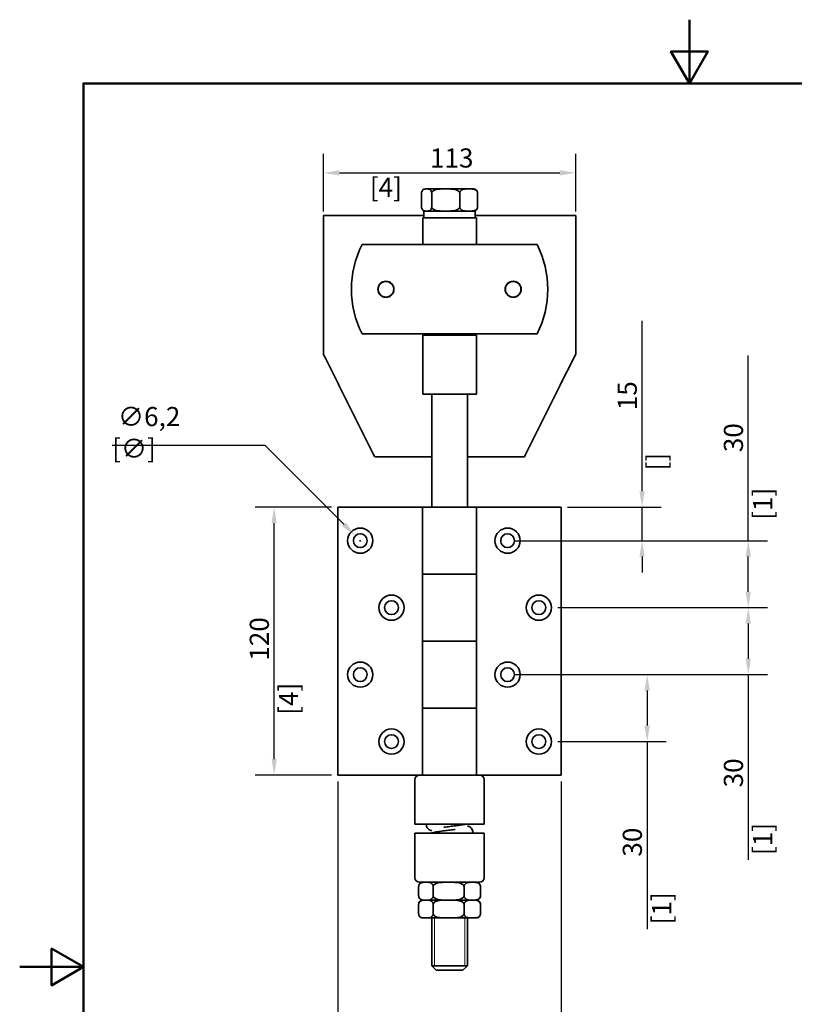
# Model space of a CAD drawing. Units: millimetres. Extents: x 0 to 600, y 0 to 849.
# Drawn here: x 0 to 347, y 408 to 849 of the extents above; entities that cross this region are included whole.
import ezdxf

# ---------------------------------------------------------------- set-up
doc = ezdxf.new("R2010")
doc.units = ezdxf.units.MM
doc.header["$LTSCALE"] = 2.857143
for name, color, linetype, lineweight in [('Arêtes visibles(ISO)', 7, 'Continuous', 35), ('Cadre_0', 7, 'Continuous', 50), ('Cotes(ISO)', 7, 'Continuous', 18), ('Filetages(ISO)', 7, 'Continuous', 18)]:
    doc.layers.add(name, color=color, linetype=linetype, lineweight=lineweight)
doc.styles.add('MANTION', font='arial.ttf')
doc.dimstyles.new('Plan commercial', dxfattribs={"dimscale": 2.857143, "dimtxt": 3, "dimasz": 2.5, "dimexe": 3, "dimexo": 1, "dimgap": 0.762, "dimtad": 1, "dimtoh": 1, "dimrnd": 1e-08, "dimtxsty": 'MANTION', "dimcen": 0.09, "dimdle": 10, "dimclrd": 7, "dimclre": 7, "dimclrt": 256, "dimazin": 2, "dimtfac": 0.5, "dimtmove": 0, "dimatfit": 3, "dimfxl": 1, "dimtolj": 1, "dimlwd": 25, "dimlwe": 25, "dimarcsym": 0})

# ---------------------------------------------------------------- blocks, each defined once
blk = doc.blocks.new('Cadres Cadre par défaut')
at = {"layer": 'Cadre_0', "flags": 128}
for points in [[(105, 297), (105, 287), (102.11, 292), (107.89, 292), (105, 287)], [(10, 10), (10, 287), (200, 287), (200, 10), (10, 10)], [(0, 148.5), (10, 148.5), (5, 151.39), (5, 145.61), (10, 148.5)]]:
    blk.add_lwpolyline(points, dxfattribs=at)
blk = doc.blocks.new('*D5')
at = {"layer": 'Cotes(ISO)', "color": 7, "linetype": 'Continuous', "lineweight": 25, "transparency": 16777216}
for p, q in [((139.7, 630.22), (105.42, 630.22)), ((113.99, 517.36), (113.99, 623.07)), ((139.7, 510.22), (105.42, 510.22))]:
    blk.add_line(p, q, dxfattribs=at)
at = {"layer": 'Cotes(ISO)', "color": 7, "linetype": 'Continuous', "transparency": 16777216}
for points in [[(112.8, 623.07), (115.18, 623.07), (113.99, 630.22)], [(112.8, 517.36), (115.18, 517.36), (113.99, 510.22)]]:
    blk.add_solid(points, dxfattribs=at)
at = {"layer": 'Defpoints', "color": 0, "linetype": 'Continuous', "transparency": 16777216}
for p in [(113.99, 630.22), (142.56, 630.22), (142.56, 510.22)]:
    blk.add_point(p, dxfattribs=at)
at = {"layer": 'Cotes(ISO)', "color": 154, "linetype": 'Continuous', "lineweight": 25, "true_color": 0x004691, "transparency": 16777216, "attachment_point": 1, "rotation": 90, "style": 'MANTION'}
for s, insert, char_height in [('\\A1; 120', (103.06, 558.85), 8.571), ('\\A1;[4{\\H0,7000x;\\S3#4;}]', (116.17, 537.23), 8.5714)]:
    blk.add_mtext(s, dxfattribs=dict(at, insert=insert, char_height=char_height))
blk = doc.blocks.new('*D6')
at = {"layer": 'Cotes(ISO)', "color": 7, "linetype": 'Continuous', "lineweight": 25, "transparency": 16777216}
for p, q in [((136.06, 762.67), (136.06, 788.54)), ((249.06, 762.67), (249.06, 788.54)), ((143.2, 779.97), (241.92, 779.97))]:
    blk.add_line(p, q, dxfattribs=at)
at = {"layer": 'Cotes(ISO)', "color": 7, "linetype": 'Continuous', "transparency": 16777216}
for points in [[(143.2, 781.16), (143.2, 778.78), (136.06, 779.97)], [(241.92, 781.16), (241.92, 778.78), (249.06, 779.97)]]:
    blk.add_solid(points, dxfattribs=at)
at = {"layer": 'Defpoints', "color": 0, "linetype": 'Continuous', "transparency": 16777216}
for p in [(249.06, 779.97), (136.06, 759.82), (249.06, 759.82)]:
    blk.add_point(p, dxfattribs=at)
at = {"layer": 'Cotes(ISO)', "color": 154, "linetype": 'Continuous', "lineweight": 25, "true_color": 0x004691, "transparency": 16777216, "attachment_point": 1, "style": 'MANTION'}
for s, insert, char_height in [('\\A1; 113', (181.18, 790.91), 8.571), ('\\A1;[4{\\H0,7000x;\\S7#16;}]', (156.84, 777.79), 8.5714)]:
    blk.add_mtext(s, dxfattribs=dict(at, insert=insert, char_height=char_height))
blk = doc.blocks.new('*D7')
at = {"layer": 'Cotes(ISO)', "color": 7, "linetype": 'Continuous', "lineweight": 25, "transparency": 16777216}
for p, q in [((142.56, 507.36), (142.56, 370.22)), ((242.56, 507.36), (242.56, 370.22)), ((149.7, 378.79), (235.42, 378.79))]:
    blk.add_line(p, q, dxfattribs=at)
at = {"layer": 'Cotes(ISO)', "color": 7, "linetype": 'Continuous', "transparency": 16777216}
for points in [[(149.7, 379.98), (149.7, 377.6), (142.56, 378.79)], [(235.42, 379.98), (235.42, 377.6), (242.56, 378.79)]]:
    blk.add_solid(points, dxfattribs=at)
at = {"layer": 'Defpoints', "color": 0, "linetype": 'Continuous', "transparency": 16777216}
for p in [(142.56, 510.22), (242.56, 510.22), (242.56, 378.79)]:
    blk.add_point(p, dxfattribs=at)
at = {"layer": 'Cotes(ISO)', "color": 154, "linetype": 'Continuous', "lineweight": 25, "true_color": 0x004691, "transparency": 16777216, "attachment_point": 1, "style": 'MANTION'}
for s, insert, char_height in [('\\A1; 100', (181.19, 389.72), 8.571), ('\\A1;[3{\\H0,7000x;\\S15#16;}]', (153.84, 376.61), 8.5714)]:
    blk.add_mtext(s, dxfattribs=dict(at, insert=insert, char_height=char_height))
blk = doc.blocks.new('*D8')
at = {"layer": 'Cotes(ISO)', "color": 7, "linetype": 'Continuous', "lineweight": 25, "transparency": 16777216}
for p, q in [((278.81, 637.36), (278.81, 713.73)), ((245.42, 630.22), (287.38, 630.22)), ((278.81, 615.22), (278.81, 630.22)), ((227.07, 615.22), (287.38, 615.22)), ((278.81, 608.07), (278.81, 600.93))]:
    blk.add_line(p, q, dxfattribs=at)
at = {"layer": 'Cotes(ISO)', "color": 7, "linetype": 'Continuous', "transparency": 16777216}
for points in [[(277.62, 637.36), (280, 637.36), (278.81, 630.22)], [(277.62, 608.07), (280, 608.07), (278.81, 615.22)]]:
    blk.add_solid(points, dxfattribs=at)
at = {"layer": 'Defpoints', "color": 0, "linetype": 'Continuous', "transparency": 16777216}
for p in [(242.56, 630.22), (224.21, 615.22), (278.81, 615.22)]:
    blk.add_point(p, dxfattribs=at)
at = {"layer": 'Cotes(ISO)', "color": 154, "linetype": 'Continuous', "lineweight": 25, "true_color": 0x004691, "transparency": 16777216, "attachment_point": 1, "rotation": 90, "style": 'MANTION'}
for s, insert, char_height in [('\\A1; 15', (267.88, 671.03), 8.571), ('\\A1;[{\\H0,7000x;\\S9#16;}]', (280.99, 646.68), 8.5714)]:
    blk.add_mtext(s, dxfattribs=dict(at, insert=insert, char_height=char_height))
blk = doc.blocks.new('*D9')
at = {"layer": 'Cotes(ISO)', "color": 7, "linetype": 'Continuous', "lineweight": 25, "transparency": 16777216}
for p, q in [((221.42, 555.22), (289.65, 555.22)), ((281.08, 548.07), (281.08, 532.36)), ((241.07, 525.22), (289.65, 525.22)), ((281.08, 525.22), (281.08, 441.17))]:
    blk.add_line(p, q, dxfattribs=at)
at = {"layer": 'Cotes(ISO)', "color": 7, "linetype": 'Continuous', "transparency": 16777216}
for points in [[(279.89, 548.07), (282.27, 548.07), (281.08, 555.22)], [(279.89, 532.36), (282.27, 532.36), (281.08, 525.22)]]:
    blk.add_solid(points, dxfattribs=at)
at = {"layer": 'Defpoints', "color": 0, "linetype": 'Continuous', "transparency": 16777216}
for p in [(218.56, 555.22), (238.21, 525.22), (281.08, 525.22)]:
    blk.add_point(p, dxfattribs=at)
at = {"layer": 'Cotes(ISO)', "color": 154, "linetype": 'Continuous', "lineweight": 25, "true_color": 0x004691, "transparency": 16777216, "attachment_point": 1, "rotation": 90, "style": 'MANTION'}
for s, insert, char_height in [('\\A1; 30', (270.15, 471.07), 8.571), ('\\A1;[1{\\H0,7000x;\\S3#16;}]', (283.26, 443.35), 8.5714)]:
    blk.add_mtext(s, dxfattribs=dict(at, insert=insert, char_height=char_height))
blk = doc.blocks.new('*D10')
at = {"layer": 'Cotes(ISO)', "color": 7, "linetype": 'Continuous', "lineweight": 25, "transparency": 16777216}
for p, q in [((326.36, 615.22), (326.36, 698.22)), ((221.42, 615.22), (334.93, 615.22)), ((326.36, 592.36), (326.36, 608.07)), ((241.07, 585.22), (334.93, 585.22))]:
    blk.add_line(p, q, dxfattribs=at)
at = {"layer": 'Cotes(ISO)', "color": 7, "linetype": 'Continuous', "transparency": 16777216}
for points in [[(325.17, 608.07), (327.55, 608.07), (326.36, 615.22)], [(325.17, 592.36), (327.55, 592.36), (326.36, 585.22)]]:
    blk.add_solid(points, dxfattribs=at)
at = {"layer": 'Defpoints', "color": 0, "linetype": 'Continuous', "transparency": 16777216}
for p in [(218.56, 615.22), (326.36, 615.22), (238.21, 585.22)]:
    blk.add_point(p, dxfattribs=at)
at = {"layer": 'Cotes(ISO)', "color": 154, "linetype": 'Continuous', "lineweight": 25, "true_color": 0x004691, "transparency": 16777216, "attachment_point": 1, "rotation": 90, "style": 'MANTION'}
for s, insert, char_height in [('\\A1; 30', (315.43, 652.25), 8.571), ('\\A1;[1{\\H0,7000x;\\S3#16;}]', (328.54, 624.54), 8.5714)]:
    blk.add_mtext(s, dxfattribs=dict(at, insert=insert, char_height=char_height))
blk = doc.blocks.new('*D11')
at = {"layer": 'Cotes(ISO)', "color": 7, "linetype": 'Continuous', "lineweight": 25, "transparency": 16777216}
for p, q in [((241.07, 585.22), (334.93, 585.22)), ((326.36, 578.07), (326.36, 562.36)), ((227.07, 555.22), (334.93, 555.22)), ((326.36, 555.22), (326.36, 472.21))]:
    blk.add_line(p, q, dxfattribs=at)
at = {"layer": 'Cotes(ISO)', "color": 7, "linetype": 'Continuous', "transparency": 16777216}
for points in [[(325.17, 578.07), (327.55, 578.07), (326.36, 585.22)], [(325.17, 562.36), (327.55, 562.36), (326.36, 555.22)]]:
    blk.add_solid(points, dxfattribs=at)
at = {"layer": 'Defpoints', "color": 0, "linetype": 'Continuous', "transparency": 16777216}
for p in [(238.21, 585.22), (224.21, 555.22), (326.36, 555.22)]:
    blk.add_point(p, dxfattribs=at)
at = {"layer": 'Cotes(ISO)', "color": 154, "linetype": 'Continuous', "lineweight": 25, "true_color": 0x004691, "transparency": 16777216, "attachment_point": 1, "rotation": 90, "style": 'MANTION'}
for s, insert, char_height in [('\\A1; 30', (315.43, 502.1), 8.571), ('\\A1;[1{\\H0,7000x;\\S3#16;}]', (328.54, 474.39), 8.5714)]:
    blk.add_mtext(s, dxfattribs=dict(at, insert=insert, char_height=char_height))
blk = doc.blocks.new('*D12')
at = {"layer": 'Cotes(ISO)', "color": 7, "linetype": 'Continuous', "lineweight": 25, "transparency": 16777216}
for p, q in [((41.41, 658.01), (109.76, 658.01)), ((109.76, 658.01), (145.32, 622.46)), ((152.3, 615.22), (152.82, 615.22)), ((152.56, 614.96), (152.56, 615.47))]:
    blk.add_line(p, q, dxfattribs=at)
at = {"layer": 'Cotes(ISO)', "color": 7, "linetype": 'Continuous', "transparency": 16777216}
blk.add_solid([(146.16, 623.3), (144.48, 621.62), (150.37, 617.41)], dxfattribs=at)
at = {"layer": 'Defpoints', "color": 0, "linetype": 'Continuous', "transparency": 16777216}
for p in [(150.37, 617.41), (154.75, 613.02)]:
    blk.add_point(p, dxfattribs=at)
at = {"layer": 'Cotes(ISO)', "color": 154, "linetype": 'Continuous', "lineweight": 25, "true_color": 0x004691, "transparency": 16777216, "insert": (41.41, 675.09), "char_height": 8.5714, "attachment_point": 1, "style": 'MANTION'}
blk.add_mtext('\\A1; ∅6,2\\P[∅{\\H0,7000x;\\S1#4;}]', dxfattribs=at)

msp = doc.modelspace()

# ---------------------------------------------------------------- linework, layer by layer
at = {"layer": 'Arêtes visibles(ISO)'}
for p, q in [((203.262, 772.816), (181.858, 772.816)), ((180.019, 770.816), (180.019, 764.816)), ((184.547, 770.816), (184.547, 764.816)), ((197.088, 770.816), (197.088, 764.816)), ((205.101, 770.816), (205.101, 764.816)), ((136.06, 760.816), (181.06, 760.816)), ((136.06, 759.816), (136.06, 760.816)), ((136.06, 759.816), (136.06, 698.816)), ((204.56, 759.816), (180.56, 759.816)), ((180.56, 759.816), (180.56, 747.816)), ((181.06, 762.816), (204.06, 762.816)), ((181.06, 759.816), (181.06, 762.816)), ((204.06, 759.816), (204.06, 762.816)), ((204.06, 760.816), (249.06, 760.816)), ((204.56, 759.816), (204.56, 747.816)), ((249.06, 760.816), (249.06, 759.816)), ((249.06, 698.816), (249.06, 759.816)), ((175.067, 747.816), (153.368, 747.816)), ((180.065, 747.816), (175.067, 747.816)), ((180.065, 747.816), (205.055, 747.816)), ((210.053, 747.816), (205.055, 747.816)), ((231.752, 747.816), (210.053, 747.816)), ((175.067, 707.816), (153.368, 707.816)), ((180.065, 707.816), (175.067, 707.816)), ((180.065, 707.816), (205.055, 707.816)), ((204.56, 707.316), (180.56, 707.316)), ((180.56, 707.316), (180.56, 680.816)), ((182.06, 707.816), (182.06, 707.316)), ((203.06, 707.816), (203.06, 707.316)), ((204.56, 707.316), (204.56, 680.816)), ((210.053, 707.816), (205.055, 707.816)), ((231.752, 707.816), (210.053, 707.816)), ((136.06, 698.816), (136.603, 697.73)), ((136.956, 697.023), (136.603, 697.73)), ((136.956, 697.023), (142.663, 685.609)), ((242.456, 685.609), (248.163, 697.023)), ((248.517, 697.73), (248.163, 697.023)), ((248.517, 697.73), (249.06, 698.816)), ((142.663, 685.609), (143.017, 684.902)), ((143.017, 684.902), (158.56, 653.816)), ((226.56, 653.816), (242.103, 684.902)), ((242.103, 684.902), (242.456, 685.609)), ((204.56, 680.816), (180.56, 680.816)), ((184.56, 680.816), (184.56, 630.216)), ((200.56, 680.816), (200.56, 630.216)), ((159.06, 652.816), (158.56, 653.816)), ((159.06, 652.816), (184.56, 652.816)), ((200.56, 652.816), (226.06, 652.816)), ((226.56, 653.816), (226.06, 652.816)), ((180.51, 630.216), (142.56, 630.216)), ((142.56, 510.216), (142.56, 630.216)), ((180.51, 630.216), (204.61, 630.216)), ((180.51, 630.216), (180.51, 600.216)), ((242.56, 630.216), (204.61, 630.216)), ((204.61, 630.216), (204.61, 600.216)), ((242.56, 630.216), (242.56, 510.216)), ((204.61, 600.216), (180.51, 600.216)), ((180.51, 600.166), (204.61, 600.166)), ((180.51, 570.266), (180.51, 600.166)), ((182.663, 600.166), (182.663, 600.216)), ((184.56, 600.216), (184.56, 600.166)), ((200.56, 600.216), (200.56, 600.166)), ((202.457, 600.216), (202.457, 600.166)), ((204.61, 570.266), (204.61, 600.166)), ((204.61, 570.266), (180.51, 570.266)), ((180.51, 570.166), (204.61, 570.166)), ((180.51, 570.166), (180.51, 540.266)), ((182.663, 570.166), (182.663, 570.266)), ((184.56, 570.266), (184.56, 570.166)), ((200.56, 570.266), (200.56, 570.166)), ((202.457, 570.266), (202.457, 570.166)), ((204.61, 570.166), (204.61, 540.266)), ((204.61, 540.266), (180.51, 540.266)), ((180.51, 540.216), (204.61, 540.216)), ((180.51, 510.216), (180.51, 540.216)), ((182.663, 540.216), (182.663, 540.266)), ((184.56, 540.266), (184.56, 540.216)), ((200.56, 540.266), (200.56, 540.216)), ((202.457, 540.266), (202.457, 540.216)), ((204.61, 510.216), (204.61, 540.216)), ((142.56, 510.216), (179.06, 510.216)), ((177.06, 488.216), (177.06, 508.216)), ((206.06, 510.216), (179.06, 510.216)), ((206.06, 510.216), (242.56, 510.216)), ((208.06, 488.216), (208.06, 508.216)), ((208.06, 488.216), (177.06, 488.216)), ((177.06, 484.216), (208.06, 484.216)), ((177.06, 484.216), (177.06, 464.216)), ((208.06, 484.216), (208.06, 464.216)), ((178.713, 460.216), (178.713, 460.216)), ((178.713, 456.216), (178.713, 460.216)), ((179.06, 462.216), (206.06, 462.216)), ((185.203, 460.216), (185.202, 460.216)), ((185.205, 460.216), (185.203, 460.216)), ((185.203, 456.216), (185.203, 460.216)), ((199.05, 460.216), (199.049, 460.216)), ((199.051, 460.216), (199.05, 460.216)), ((199.05, 456.216), (199.05, 460.216)), ((206.407, 460.216), (206.406, 460.216)), ((206.407, 456.216), (206.407, 460.216)), ((178.713, 456.216), (178.713, 456.216)), ((185.202, 456.216), (185.203, 456.216)), ((185.203, 456.216), (185.205, 456.216)), ((199.049, 456.216), (199.05, 456.216)), ((199.05, 456.216), (199.051, 456.216)), ((206.406, 456.216), (206.407, 456.216)), ((178.713, 452.216), (178.713, 452.216)), ((178.713, 448.216), (178.713, 452.216)), ((180.704, 454.216), (204.416, 454.216)), ((204.416, 454.216), (180.704, 454.216)), ((185.203, 452.216), (185.202, 452.216)), ((185.205, 452.216), (185.203, 452.216)), ((185.203, 448.216), (185.203, 452.216)), ((199.05, 452.216), (199.049, 452.216)), ((199.051, 452.216), (199.05, 452.216)), ((199.05, 448.216), (199.05, 452.216)), ((206.407, 452.216), (206.406, 452.216)), ((206.407, 448.216), (206.407, 452.216)), ((178.713, 448.216), (178.713, 448.216)), ((180.704, 446.216), (204.416, 446.216)), ((184.56, 446.216), (184.56, 424.816)), ((185.202, 448.216), (185.203, 448.216)), ((185.203, 448.216), (185.205, 448.216)), ((199.049, 448.216), (199.05, 448.216)), ((199.05, 448.216), (199.051, 448.216)), ((200.56, 446.216), (200.56, 424.816)), ((206.406, 448.216), (206.407, 448.216)), ((184.56, 424.816), (200.56, 424.816)), ((186.56, 422.816), (184.56, 424.816)), ((198.56, 422.816), (200.56, 424.816)), ((198.56, 422.816), (186.56, 422.816))]:
    msp.add_line(p, q, dxfattribs=at)
for centre, radius in [((164.06, 727.816), 3.6), ((164.06, 727.816), 3.5), ((221.06, 727.816), 3.6), ((221.06, 727.816), 3.5), ((152.56, 615.216), 5.65), ((152.56, 615.216), 3.1), ((218.56, 615.216), 5.65), ((218.56, 615.216), 3.1), ((166.56, 585.216), 5.65), ((166.56, 585.216), 3.1), ((232.56, 585.216), 5.65), ((232.56, 585.216), 3.1), ((152.56, 555.216), 5.65), ((218.56, 555.216), 5.65), ((152.56, 555.216), 3.1), ((218.56, 555.216), 3.1), ((166.56, 525.216), 5.65), ((232.56, 525.216), 5.65), ((166.56, 525.216), 3.1), ((232.56, 525.216), 3.1)]:
    msp.add_circle(centre, radius, dxfattribs=at)
for centre, radius, start, end in [((181.858, 770.816), 2, 90, 122.40842), ((203.262, 770.816), 2, 57.59158, 90), ((181.858, 764.816), 2, 237.59158, 270), ((203.262, 764.816), 2, 270, 302.40842), ((192.56, 727.816), 44, 152.96431, 207.03569), ((192.56, 727.816), 44, 332.96431, 27.03569), ((179.06, 508.216), 2, 90, 180), ((206.06, 508.216), 2, 0, 90), ((179.06, 464.216), 2, 180, 270), ((206.06, 464.216), 2, 270, 0), ((180.704, 460.216), 2, 90, 149.69044), ((204.416, 460.216), 2, 30.30956, 90), ((180.704, 456.216), 2, 210.30956, 270), ((204.416, 456.216), 2, 270, 329.69044), ((180.704, 452.216), 2, 90, 149.69044), ((204.416, 452.216), 2, 30.30956, 90), ((180.704, 448.216), 2, 210.30956, 270), ((204.416, 448.216), 2, 270, 329.69044)]:
    msp.add_arc(centre, radius, start, end, dxfattribs=at)
for points, knots in [([(184.547, 770.816), (184.547, 770.975), (184.53, 771.16), (184.469, 771.492), (184.408, 771.683), (184.251, 772.038), (184.115, 772.22), (183.738, 772.582), (183.446, 772.682), (182.854, 772.787), (182.555, 772.794), (182.283, 772.794), (182.01, 772.794), (181.711, 772.787), (181.12, 772.682), (180.827, 772.582), (180.451, 772.22), (180.314, 772.038), (180.157, 771.683), (180.096, 771.492), (180.036, 771.16), (180.019, 770.975), (180.019, 770.816)], [-0.67591, -0.67591, -0.67591, -0.67591, -0.6281548, -0.6281548, -0.5640812, -0.5640812, -0.4582556, -0.4582556, -0.2291278, -0.2291278, 0, 0, 0, 0.2291278, 0.2291278, 0.4582556, 0.4582556, 0.5640812, 0.5640812, 0.6281548, 0.6281548, 0.67591, 0.67591, 0.67591, 0.67591]), ([(197.088, 770.816), (197.088, 770.975), (197.04, 771.16), (196.873, 771.492), (196.704, 771.683), (196.269, 772.038), (195.891, 772.22), (194.849, 772.582), (194.039, 772.682), (192.4, 772.787), (191.572, 772.794), (190.818, 772.794), (190.063, 772.794), (189.235, 772.787), (187.596, 772.682), (186.786, 772.582), (185.744, 772.22), (185.366, 772.038), (184.931, 771.683), (184.762, 771.492), (184.595, 771.16), (184.547, 770.975), (184.547, 770.816)], [-0.67591, -0.67591, -0.67591, -0.67591, -0.6281548, -0.6281548, -0.5640812, -0.5640812, -0.4582556, -0.4582556, -0.2291278, -0.2291278, 0, 0, 0, 0.2291278, 0.2291278, 0.4582556, 0.4582556, 0.5640812, 0.5640812, 0.6281548, 0.6281548, 0.67591, 0.67591, 0.67591, 0.67591]), ([(205.101, 770.816), (205.101, 770.975), (205.071, 771.16), (204.964, 771.492), (204.856, 771.683), (204.578, 772.038), (204.337, 772.22), (203.67, 772.582), (203.153, 772.682), (202.106, 772.787), (201.577, 772.794), (201.095, 772.794), (200.613, 772.794), (200.084, 772.787), (199.037, 772.682), (198.519, 772.582), (197.853, 772.22), (197.612, 772.038), (197.334, 771.683), (197.225, 771.492), (197.119, 771.16), (197.088, 770.975), (197.088, 770.816)], [-0.67591, -0.67591, -0.67591, -0.67591, -0.6281548, -0.6281548, -0.5640812, -0.5640812, -0.4582556, -0.4582556, -0.2291278, -0.2291278, 0, 0, 0, 0.2291278, 0.2291278, 0.4582556, 0.4582556, 0.5640812, 0.5640812, 0.6281548, 0.6281548, 0.67591, 0.67591, 0.67591, 0.67591]), ([(204.334, 772.505), (204.408, 772.458), (204.48, 772.401), (204.669, 772.22), (204.805, 772.038), (204.963, 771.683), (205.024, 771.492), (205.084, 771.16), (205.101, 770.975), (205.101, 770.816)], [0.39613227, 0.39613227, 0.39613227, 0.39613227, 0.4582556, 0.4582556, 0.56408118, 0.56408118, 0.62815482, 0.62815482, 0.67591005, 0.67591005, 0.67591005, 0.67591005]), ([(180.019, 764.816), (180.019, 764.657), (180.036, 764.472), (180.096, 764.14), (180.157, 763.949), (180.314, 763.594), (180.451, 763.412), (180.827, 763.05), (181.12, 762.95), (181.711, 762.844), (182.01, 762.838), (182.555, 762.838), (182.854, 762.844), (183.446, 762.95), (183.738, 763.05), (184.115, 763.412), (184.251, 763.594), (184.408, 763.949), (184.469, 764.14), (184.53, 764.472), (184.547, 764.657), (184.547, 764.816)], [0.67591, 0.67591, 0.67591, 0.67591, 0.7236653, 0.7236653, 0.7877389, 0.7877389, 0.8935645, 0.8935645, 1.1226923, 1.1226923, 1.3518201, 1.3518201, 1.5809479, 1.5809479, 1.8100757, 1.8100757, 1.9159013, 1.9159013, 1.9799749, 1.9799749, 2.0277301, 2.0277301, 2.0277301, 2.0277301]), ([(184.547, 764.816), (184.547, 764.657), (184.595, 764.472), (184.762, 764.14), (184.931, 763.949), (185.366, 763.594), (185.744, 763.412), (186.786, 763.05), (187.596, 762.95), (189.235, 762.844), (190.063, 762.838), (191.572, 762.838), (192.4, 762.844), (194.039, 762.95), (194.849, 763.05), (195.891, 763.412), (196.269, 763.594), (196.704, 763.949), (196.873, 764.14), (197.04, 764.472), (197.088, 764.657), (197.088, 764.816)], [0.67591, 0.67591, 0.67591, 0.67591, 0.7236653, 0.7236653, 0.7877389, 0.7877389, 0.8935645, 0.8935645, 1.1226923, 1.1226923, 1.3518201, 1.3518201, 1.5809479, 1.5809479, 1.8100757, 1.8100757, 1.9159013, 1.9159013, 1.9799749, 1.9799749, 2.0277301, 2.0277301, 2.0277301, 2.0277301]), ([(197.088, 764.816), (197.088, 764.657), (197.119, 764.472), (197.225, 764.14), (197.334, 763.949), (197.612, 763.594), (197.853, 763.412), (198.519, 763.05), (199.037, 762.95), (200.084, 762.844), (200.613, 762.838), (201.577, 762.838), (202.106, 762.844), (203.153, 762.95), (203.67, 763.05), (204.337, 763.412), (204.578, 763.594), (204.856, 763.949), (204.964, 764.14), (205.071, 764.472), (205.101, 764.657), (205.101, 764.816)], [0.67591, 0.67591, 0.67591, 0.67591, 0.7236653, 0.7236653, 0.7877389, 0.7877389, 0.8935645, 0.8935645, 1.1226923, 1.1226923, 1.3518201, 1.3518201, 1.5809479, 1.5809479, 1.8100757, 1.8100757, 1.9159013, 1.9159013, 1.9799749, 1.9799749, 2.0277301, 2.0277301, 2.0277301, 2.0277301]), ([(205.101, 764.816), (205.101, 764.657), (205.084, 764.472), (205.024, 764.14), (204.963, 763.949), (204.805, 763.594), (204.669, 763.412), (204.48, 763.231), (204.408, 763.174), (204.334, 763.127)], [0.67591005, 0.67591005, 0.67591005, 0.67591005, 0.72366527, 0.72366527, 0.78773892, 0.78773892, 0.89356449, 0.89356449, 0.95568782, 0.95568782, 0.95568782, 0.95568782]), ([(182.177, 488.216), (182.172, 488.178), (182.168, 488.14), (182.146, 487.823), (182.178, 487.536), (182.323, 487.016), (182.436, 486.788), (182.7, 486.38), (182.851, 486.22), (183.176, 485.925), (183.339, 485.819), (183.758, 485.575), (183.98, 485.488), (184.32, 485.368), (184.439, 485.33), (184.56, 485.294)], [32.97226956, 32.97226956, 32.97226956, 32.97226956, 32.97814706, 32.97814706, 33.02090667, 33.02090667, 33.06633311, 33.06633311, 33.1225301, 33.1225301, 33.19978254, 33.19978254, 33.34250959, 33.34250959, 33.41908586, 33.41908586, 33.41908586, 33.41908586]), ([(195.096, 485.874), (194.957, 485.856), (194.817, 485.837), (193.872, 485.716), (193.024, 485.611), (191.302, 485.399), (190.428, 485.292), (188.739, 485.072), (187.927, 484.959), (186.418, 484.723), (185.735, 484.601), (184.831, 484.389), (184.548, 484.315), (184.26, 484.216)], [37.34144, 37.34144, 37.34144, 37.34144, 37.3971533, 37.3971533, 37.7121221, 37.7121221, 38.034822, 38.034822, 38.3658916, 38.3658916, 38.7169409, 38.7169409, 38.9016493, 38.9016493, 38.9016493, 38.9016493]), ([(199.727, 488.216), (199.54, 488.176), (199.346, 488.138), (198.399, 487.959), (197.534, 487.826), (195.758, 487.58), (194.869, 487.467), (193.089, 487.246), (192.199, 487.138), (190.892, 486.974), (190.452, 486.918), (190.027, 486.862)], [30.4460986, 30.4460986, 30.4460986, 30.4460986, 30.5530143, 30.5530143, 30.9403155, 30.9403155, 31.2771886, 31.2771886, 31.6027432, 31.6027432, 31.7731665, 31.7731665, 31.7731665, 31.7731665]), ([(200.56, 487.443), (200.763, 487.383), (200.963, 487.316), (201.324, 487.166), (201.482, 487.093), (201.796, 486.906), (201.94, 486.81), (202.294, 486.498), (202.521, 486.26), (202.83, 485.632), (202.927, 485.322), (202.973, 484.729), (202.948, 484.459), (202.888, 484.216)], [35.69592792, 35.69592792, 35.69592792, 35.69592792, 35.82616137, 35.82616137, 35.92066605, 35.92066605, 35.98848991, 35.98848991, 36.06776587, 36.06776587, 36.11872911, 36.11872911, 36.15896897, 36.15896897, 36.15896897, 36.15896897]), ([(185.202, 460.216), (185.202, 460.38), (185.178, 460.571), (185.094, 460.915), (185.007, 461.111), (184.786, 461.477), (184.595, 461.66), (184.055, 462.033), (183.633, 462.123), (182.781, 462.212), (182.35, 462.211), (181.958, 462.211), (181.566, 462.211), (181.135, 462.212), (180.282, 462.123), (179.86, 462.033), (179.321, 461.66), (179.129, 461.477), (178.908, 461.111), (178.822, 460.915), (178.738, 460.571), (178.713, 460.38), (178.713, 460.216)], [-0.730756, -0.730756, -0.730756, -0.730756, -0.6814439, -0.6814439, -0.614232, -0.614232, -0.5022468, -0.5022468, -0.2511234, -0.2511234, 0, 0, 0, 0.2511234, 0.2511234, 0.5022468, 0.5022468, 0.614232, 0.614232, 0.6814439, 0.6814439, 0.730756, 0.730756, 0.730756, 0.730756]), ([(199.049, 460.216), (199.049, 460.38), (198.997, 460.571), (198.817, 460.915), (198.633, 461.111), (198.161, 461.477), (197.753, 461.66), (196.602, 462.033), (195.702, 462.123), (193.882, 462.212), (192.963, 462.211), (192.127, 462.211), (191.29, 462.211), (190.371, 462.212), (188.552, 462.123), (187.652, 462.033), (186.501, 461.66), (186.092, 461.477), (185.621, 461.111), (185.437, 460.915), (185.257, 460.571), (185.205, 460.38), (185.205, 460.216)], [-0.730756, -0.730756, -0.730756, -0.730756, -0.6814439, -0.6814439, -0.614232, -0.614232, -0.5022468, -0.5022468, -0.2511234, -0.2511234, 0, 0, 0, 0.2511234, 0.2511234, 0.5022468, 0.5022468, 0.614232, 0.614232, 0.6814439, 0.6814439, 0.730756, 0.730756, 0.730756, 0.730756]), ([(206.406, 460.216), (206.406, 460.38), (206.379, 460.571), (206.283, 460.915), (206.186, 461.111), (205.935, 461.477), (205.718, 461.66), (205.106, 462.033), (204.628, 462.123), (203.662, 462.212), (203.173, 462.211), (202.729, 462.211), (202.284, 462.211), (201.796, 462.212), (200.83, 462.123), (200.351, 462.033), (199.74, 461.66), (199.523, 461.477), (199.272, 461.111), (199.175, 460.915), (199.079, 460.571), (199.051, 460.38), (199.051, 460.216)], [-0.730756, -0.730756, -0.730756, -0.730756, -0.6814439, -0.6814439, -0.614232, -0.614232, -0.5022468, -0.5022468, -0.2511234, -0.2511234, 0, 0, 0, 0.2511234, 0.2511234, 0.5022468, 0.5022468, 0.614232, 0.614232, 0.6814439, 0.6814439, 0.730756, 0.730756, 0.730756, 0.730756]), ([(206.142, 461.225), (206.221, 461.09), (206.3, 460.904), (206.382, 460.571), (206.407, 460.38), (206.407, 460.216)], [0.61785401, 0.61785401, 0.61785401, 0.61785401, 0.6814439, 0.6814439, 0.73075602, 0.73075602, 0.73075602, 0.73075602]), ([(178.713, 456.216), (178.713, 456.052), (178.738, 455.861), (178.822, 455.517), (178.908, 455.321), (179.129, 454.955), (179.321, 454.772), (179.86, 454.399), (180.282, 454.309), (181.135, 454.22), (181.566, 454.221), (182.35, 454.221), (182.781, 454.22), (183.633, 454.309), (184.055, 454.399), (184.595, 454.772), (184.786, 454.955), (185.007, 455.321), (185.094, 455.517), (185.178, 455.861), (185.202, 456.052), (185.202, 456.216)], [0.730756, 0.730756, 0.730756, 0.730756, 0.7800681, 0.7800681, 0.84728, 0.84728, 0.9592652, 0.9592652, 1.2103886, 1.2103886, 1.461512, 1.461512, 1.7126354, 1.7126354, 1.9637588, 1.9637588, 2.0757441, 2.0757441, 2.1429559, 2.1429559, 2.1922681, 2.1922681, 2.1922681, 2.1922681]), ([(185.205, 456.216), (185.205, 456.052), (185.257, 455.861), (185.437, 455.517), (185.621, 455.321), (186.092, 454.955), (186.501, 454.772), (187.652, 454.399), (188.552, 454.309), (190.371, 454.22), (191.29, 454.221), (192.963, 454.221), (193.882, 454.22), (195.702, 454.309), (196.602, 454.399), (197.753, 454.772), (198.161, 454.955), (198.633, 455.321), (198.817, 455.517), (198.997, 455.861), (199.049, 456.052), (199.049, 456.216)], [0.730756, 0.730756, 0.730756, 0.730756, 0.7800681, 0.7800681, 0.84728, 0.84728, 0.9592652, 0.9592652, 1.2103886, 1.2103886, 1.461512, 1.461512, 1.7126354, 1.7126354, 1.9637588, 1.9637588, 2.0757441, 2.0757441, 2.1429559, 2.1429559, 2.1922681, 2.1922681, 2.1922681, 2.1922681]), ([(199.051, 456.216), (199.051, 456.052), (199.079, 455.861), (199.175, 455.517), (199.272, 455.321), (199.523, 454.955), (199.74, 454.772), (200.351, 454.399), (200.83, 454.309), (201.796, 454.22), (202.284, 454.221), (203.173, 454.221), (203.662, 454.22), (204.628, 454.309), (205.106, 454.399), (205.718, 454.772), (205.935, 454.955), (206.186, 455.321), (206.283, 455.517), (206.379, 455.861), (206.406, 456.052), (206.406, 456.216)], [0.730756, 0.730756, 0.730756, 0.730756, 0.7800681, 0.7800681, 0.84728, 0.84728, 0.9592652, 0.9592652, 1.2103886, 1.2103886, 1.461512, 1.461512, 1.7126354, 1.7126354, 1.9637588, 1.9637588, 2.0757441, 2.0757441, 2.1429559, 2.1429559, 2.1922681, 2.1922681, 2.1922681, 2.1922681]), ([(206.407, 456.216), (206.407, 456.052), (206.382, 455.861), (206.3, 455.528), (206.221, 455.342), (206.142, 455.207)], [0.73075602, 0.73075602, 0.73075602, 0.73075602, 0.78006815, 0.78006815, 0.84365804, 0.84365804, 0.84365804, 0.84365804]), ([(185.202, 452.216), (185.202, 452.38), (185.178, 452.571), (185.094, 452.915), (185.007, 453.111), (184.786, 453.477), (184.595, 453.66), (184.055, 454.033), (183.633, 454.123), (182.781, 454.212), (182.35, 454.211), (181.958, 454.211), (181.566, 454.211), (181.135, 454.212), (180.282, 454.123), (179.86, 454.033), (179.321, 453.66), (179.129, 453.477), (178.908, 453.111), (178.822, 452.915), (178.738, 452.571), (178.713, 452.38), (178.713, 452.216)], [-0.730756, -0.730756, -0.730756, -0.730756, -0.6814439, -0.6814439, -0.614232, -0.614232, -0.5022468, -0.5022468, -0.2511234, -0.2511234, 0, 0, 0, 0.2511234, 0.2511234, 0.5022468, 0.5022468, 0.614232, 0.614232, 0.6814439, 0.6814439, 0.730756, 0.730756, 0.730756, 0.730756]), ([(199.049, 452.216), (199.049, 452.38), (198.997, 452.571), (198.817, 452.915), (198.633, 453.111), (198.161, 453.477), (197.753, 453.66), (196.602, 454.033), (195.702, 454.123), (193.882, 454.212), (192.963, 454.211), (192.127, 454.211), (191.29, 454.211), (190.371, 454.212), (188.552, 454.123), (187.652, 454.033), (186.501, 453.66), (186.092, 453.477), (185.621, 453.111), (185.437, 452.915), (185.257, 452.571), (185.205, 452.38), (185.205, 452.216)], [-0.730756, -0.730756, -0.730756, -0.730756, -0.6814439, -0.6814439, -0.614232, -0.614232, -0.5022468, -0.5022468, -0.2511234, -0.2511234, 0, 0, 0, 0.2511234, 0.2511234, 0.5022468, 0.5022468, 0.614232, 0.614232, 0.6814439, 0.6814439, 0.730756, 0.730756, 0.730756, 0.730756]), ([(206.406, 452.216), (206.406, 452.38), (206.379, 452.571), (206.283, 452.915), (206.186, 453.111), (205.935, 453.477), (205.718, 453.66), (205.106, 454.033), (204.628, 454.123), (203.662, 454.212), (203.173, 454.211), (202.729, 454.211), (202.284, 454.211), (201.796, 454.212), (200.83, 454.123), (200.351, 454.033), (199.74, 453.66), (199.523, 453.477), (199.272, 453.111), (199.175, 452.915), (199.079, 452.571), (199.051, 452.38), (199.051, 452.216)], [-0.730756, -0.730756, -0.730756, -0.730756, -0.6814439, -0.6814439, -0.614232, -0.614232, -0.5022468, -0.5022468, -0.2511234, -0.2511234, 0, 0, 0, 0.2511234, 0.2511234, 0.5022468, 0.5022468, 0.614232, 0.614232, 0.6814439, 0.6814439, 0.730756, 0.730756, 0.730756, 0.730756]), ([(206.142, 453.225), (206.221, 453.09), (206.3, 452.904), (206.382, 452.571), (206.407, 452.38), (206.407, 452.216)], [0.61785401, 0.61785401, 0.61785401, 0.61785401, 0.6814439, 0.6814439, 0.73075602, 0.73075602, 0.73075602, 0.73075602]), ([(178.713, 448.216), (178.713, 448.052), (178.738, 447.861), (178.822, 447.517), (178.908, 447.321), (179.129, 446.955), (179.321, 446.772), (179.86, 446.399), (180.282, 446.309), (181.135, 446.22), (181.566, 446.221), (182.35, 446.221), (182.781, 446.22), (183.633, 446.309), (184.055, 446.399), (184.595, 446.772), (184.786, 446.955), (185.007, 447.321), (185.094, 447.517), (185.178, 447.861), (185.202, 448.052), (185.202, 448.216)], [0.730756, 0.730756, 0.730756, 0.730756, 0.7800681, 0.7800681, 0.84728, 0.84728, 0.9592652, 0.9592652, 1.2103886, 1.2103886, 1.461512, 1.461512, 1.7126354, 1.7126354, 1.9637588, 1.9637588, 2.0757441, 2.0757441, 2.1429559, 2.1429559, 2.1922681, 2.1922681, 2.1922681, 2.1922681]), ([(185.205, 448.216), (185.205, 448.052), (185.257, 447.861), (185.437, 447.517), (185.621, 447.321), (186.092, 446.955), (186.501, 446.772), (187.652, 446.399), (188.552, 446.309), (190.371, 446.22), (191.29, 446.221), (192.963, 446.221), (193.882, 446.22), (195.702, 446.309), (196.602, 446.399), (197.753, 446.772), (198.161, 446.955), (198.633, 447.321), (198.817, 447.517), (198.997, 447.861), (199.049, 448.052), (199.049, 448.216)], [0.730756, 0.730756, 0.730756, 0.730756, 0.7800681, 0.7800681, 0.84728, 0.84728, 0.9592652, 0.9592652, 1.2103886, 1.2103886, 1.461512, 1.461512, 1.7126354, 1.7126354, 1.9637588, 1.9637588, 2.0757441, 2.0757441, 2.1429559, 2.1429559, 2.1922681, 2.1922681, 2.1922681, 2.1922681]), ([(199.051, 448.216), (199.051, 448.052), (199.079, 447.861), (199.175, 447.517), (199.272, 447.321), (199.523, 446.955), (199.74, 446.772), (200.351, 446.399), (200.83, 446.309), (201.796, 446.22), (202.284, 446.221), (203.173, 446.221), (203.662, 446.22), (204.628, 446.309), (205.106, 446.399), (205.718, 446.772), (205.935, 446.955), (206.186, 447.321), (206.283, 447.517), (206.379, 447.861), (206.406, 448.052), (206.406, 448.216)], [0.730756, 0.730756, 0.730756, 0.730756, 0.7800681, 0.7800681, 0.84728, 0.84728, 0.9592652, 0.9592652, 1.2103886, 1.2103886, 1.461512, 1.461512, 1.7126354, 1.7126354, 1.9637588, 1.9637588, 2.0757441, 2.0757441, 2.1429559, 2.1429559, 2.1922681, 2.1922681, 2.1922681, 2.1922681]), ([(206.407, 448.216), (206.407, 448.052), (206.382, 447.861), (206.3, 447.528), (206.221, 447.342), (206.142, 447.207)], [0.73075602, 0.73075602, 0.73075602, 0.73075602, 0.78006815, 0.78006815, 0.84365804, 0.84365804, 0.84365804, 0.84365804])]:
    msp.add_open_spline(points, degree=3, knots=knots, dxfattribs=at)
at = {"layer": 'Filetages(ISO)'}
for p, q in [((185.765, 446.216), (185.765, 424.816)), ((199.354, 424.816), (199.354, 446.216))]:
    msp.add_line(p, q, dxfattribs=at)

# ---------------------------------------------------------------- block references
at = {"xscale": 2.857142857142857, "yscale": 2.857142857142857, "zscale": 2.857142857142857}
msp.add_blockref('Cadres Cadre par défaut', (0, 0), dxfattribs=at)

# ---------------------------------------------------------------- dimensions: what is measured, and where the dimension line sits
at = {"layer": 'Cotes(ISO)', "color": 7, "linetype": 'Continuous', "lineweight": 25}
for base, p1, p2, angle, text, override, picture, middle in [((249.06, 779.97), (136.06, 759.816), (249.06, 759.816), 180, ' <>\\X[4{\\H0,7000x;\\S7#16;}]', {"dimgap": 0.762, "dimtoh": 0, "dimdec": 2, "dimpost": '\\X', "dimtol": 0, "dimlim": 0, "dimtp": 0, "dimtm": 0, "dimtdec": 2, "dimtofl": 0, "dimatfit": 1, "dimtvp": -0.25}, '*D6', (192.56, 779.97)), ((278.81, 615.216), (242.56, 630.216), (224.21, 615.216), 90, ' <>\\X[{\\H0,7000x;\\S9#16;}]', {"dimgap": 0.762, "dimtoh": 0, "dimdec": 2, "dimpost": '\\X', "dimtol": 0, "dimlim": 0, "dimtp": 0, "dimtm": 0, "dimtdec": 2, "dimtofl": 1, "dimatfit": 1, "dimtvp": -0.25}, '*D8', (278.81, 679.116)), ((326.362, 615.216), (238.21, 585.216), (218.56, 615.216), 90, ' <>\\X[1{\\H0,7000x;\\S3#16;}]', {"dimgap": 0.762, "dimtoh": 0, "dimdec": 2, "dimpost": '\\X', "dimtol": 0, "dimlim": 0, "dimtp": 0, "dimtm": 0, "dimtdec": 2, "dimtofl": 0, "dimatfit": 2, "dimtvp": -0.25}, '*D10', (326.362, 660.291)), ((113.989, 630.216), (142.56, 510.216), (142.56, 630.216), 90, ' <>\\X[4{\\H0,7000x;\\S3#4;}]', {"dimgap": 0.762, "dimtoh": 0, "dimdec": 2, "dimpost": '\\X', "dimtol": 0, "dimlim": 0, "dimtp": 0, "dimtm": 0, "dimtdec": 2, "dimtofl": 0, "dimatfit": 1, "dimtvp": -0.25}, '*D5', (113.989, 570.216)), ((326.362, 555.216), (238.21, 585.216), (224.21, 555.216), 90, ' <>\\X[1{\\H0,7000x;\\S3#16;}]', {"dimgap": 0.762, "dimtoh": 0, "dimdec": 2, "dimpost": '\\X', "dimtol": 0, "dimlim": 0, "dimtp": 0, "dimtm": 0, "dimtdec": 2, "dimtofl": 0, "dimatfit": 2, "dimtvp": -0.25}, '*D11', (326.362, 510.141)), ((281.081, 525.216), (218.56, 555.216), (238.21, 525.216), 90, ' <>\\X[1{\\H0,7000x;\\S3#16;}]', {"dimgap": 0.762, "dimtoh": 0, "dimdec": 2, "dimpost": '\\X', "dimtol": 0, "dimlim": 0, "dimtp": 0, "dimtm": 0, "dimtdec": 2, "dimtofl": 0, "dimatfit": 2, "dimtvp": -0.25}, '*D9', (281.081, 479.105))]:
    dim = msp.add_linear_dim(base=base, p1=p1, p2=p2, angle=angle, text=text, dimstyle='Plan commercial', override=override, dxfattribs=at)
    dim.commit()
    dim.dimension.update_dxf_attribs({"geometry": picture, "text_midpoint": middle, "dimtype": 160})
dim = msp.add_diameter_dim_2p(p1=(154.752, 613.024), p2=(150.368, 617.408), text=' <>\\X[∅{\\H0,7000x;\\S1#4;}]', dimstyle='Plan commercial', override={"dimgap": 0.762, "dimtih": 1, "dimdec": 2, "dimlfac": 1, "dimpost": '\\X', "dimtol": 0, "dimlim": 0, "dimtp": 0, "dimtm": 0, "dimtdec": 2, "dimtofl": 0, "dimtvp": -0.25}, dxfattribs=at)
dim.commit()
dim.dimension.update_dxf_attribs({"geometry": '*D12', "text_midpoint": (74.501, 658.012), "dimtype": 163})
dim = msp.add_linear_dim(base=(242.56, 378.787), p1=(142.56, 510.216), p2=(242.56, 510.216), text=' <>\\X[3{\\H0,7000x;\\S15#16;}]', dimstyle='Plan commercial', override={"dimgap": 0.762, "dimtoh": 0, "dimdec": 2, "dimpost": '\\X', "dimtol": 0, "dimlim": 0, "dimtp": 0, "dimtm": 0, "dimtdec": 2, "dimtofl": 0, "dimatfit": 1, "dimtvp": -0.25}, dxfattribs=at)
dim.commit()
dim.dimension.update_dxf_attribs({"geometry": '*D7', "text_midpoint": (192.56, 378.787), "dimtype": 160})

doc.saveas('drawing.dxf')
